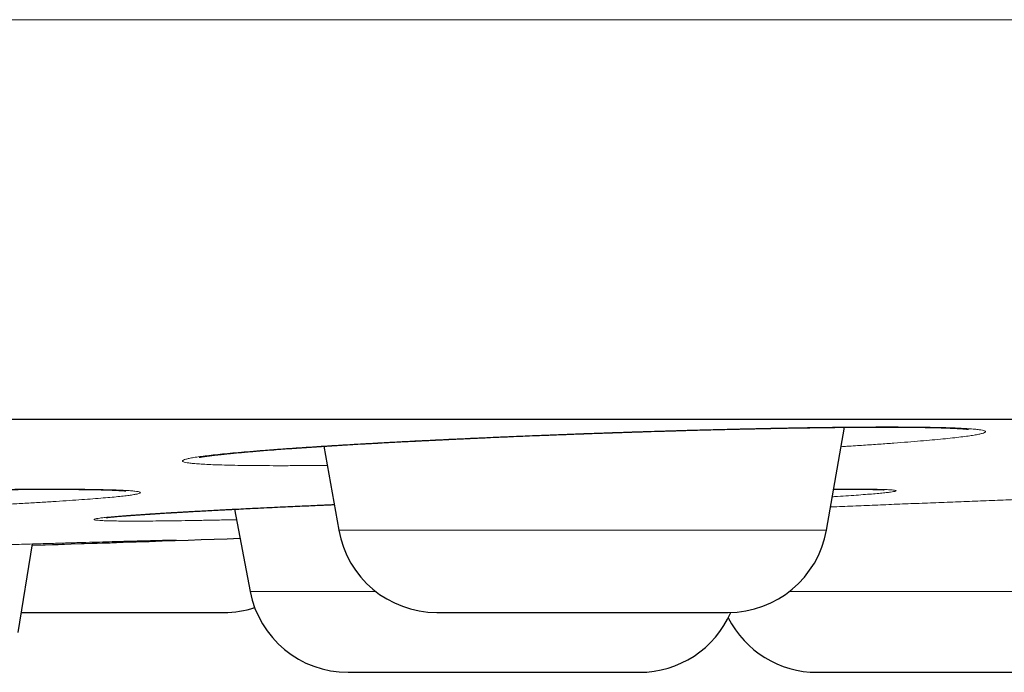
# Model space of a CAD drawing. Units: millimetres. Extents: x 8 to 482, y 12 to 243.
# Drawn here: x 461 to 466, y 185 to 189 of the extents above; entities that cross this region are included whole.
import ezdxf

# ---------------------------------------------------------------- set-up
doc = ezdxf.new("R2010")
doc.units = ezdxf.units.MM

msp = doc.modelspace()

# ---------------------------------------------------------------- linework, layer by layer
at = {"color": 7, "linetype": 'Continuous', "lineweight": 30}
for p, q in [((464.8192, 186.0288), (464.9101, 186.5445)), ((462.2993, 186.4495), (462.3735, 186.0288)), ((461.8504, 186.1334), (461.9293, 185.7216)), ((460.7654, 185.515), (460.8379, 185.9593))]:
    msp.add_line(p, q, dxfattribs=at)
at = {"color": 8, "linetype": 'Continuous', "lineweight": 0}
for p, q in [((462.3735, 186.0288), (464.8192, 186.0288)), ((461.9293, 185.7216), (462.5582, 185.7216)), ((464.6346, 185.7216), (466.7242, 185.7216))]:
    msp.add_line(p, q, dxfattribs=at)
at = {"color": 7, "linetype": 'Continuous', "lineweight": 30}
for centre, radius, start, end in [((462.8659, 186.1156), 0.5, 190, 270), ((464.3268, 186.1156), 0.5, 270, 350), ((434.5, 985.519), 800, 271.886579, 271.9612113), ((462.4204, 185.8156), 0.5, 190.8443, 270), ((461.7985, 186.1156), 0.5, 270, 287.9122), ((463.8813, 185.8156), 0.5, 270, 336.4422), ((464.7723, 185.8156), 0.5, 207.0012, 270)]:
    msp.add_arc(centre, radius, start, end, dxfattribs=at)
at = {"color": 8, "linetype": 'Continuous', "lineweight": 0}
for points, knots in [([(481.9986, 188.5884), (481.9967, 188.5884), (481.9931, 188.5884), (481.9635, 188.5884), (481.9164, 188.5884), (481.85, 188.5884), (481.7648, 188.5884), (481.661, 188.5884), (481.5344, 188.5884), (481.3832, 188.5884), (481.2051, 188.5884), (481.0052, 188.5884), (480.7837, 188.5884), (480.5482, 188.5884), (480.3014, 188.5884), (480.0455, 188.5884), (479.773, 188.5884), (479.484, 188.5884), (479.1789, 188.5884), (478.858, 188.5884), (478.5106, 188.5884), (478.1352, 188.5884), (477.7302, 188.5884), (477.3081, 188.5884), (476.8692, 188.5884), (476.4052, 188.5884), (475.9152, 188.5884), (475.3989, 188.5884), (474.8663, 188.5884), (474.3183, 188.5884), (473.7555, 188.5884), (473.1895, 188.5884), (472.622, 188.5884), (472.0546, 188.5884), (471.4764, 188.5884), (470.8881, 188.5884), (470.2783, 188.5884), (469.6469, 188.5884), (468.9936, 188.5884), (468.3317, 188.5884), (467.6617, 188.5884), (466.9843, 188.5884), (466.3131, 188.5884), (465.6491, 188.5884), (464.9936, 188.5884), (464.3337, 188.5884), (463.6698, 188.5884), (462.9614, 188.5884), (462.2076, 188.5884), (461.4078, 188.5884), (460.6053, 188.5884), (459.8009, 188.5884), (458.9953, 188.5884), (458.2042, 188.5884), (457.4285, 188.5884), (456.6689, 188.5884), (455.9104, 188.5884), (455.1533, 188.5884), (454.3982, 188.5884), (453.6455, 188.5884), (452.8955, 188.5884), (452.1486, 188.5884), (451.4052, 188.5884), (450.67, 188.5884), (449.9432, 188.5884), (449.2251, 188.5884), (448.5116, 188.5884), (447.7843, 188.5884), (447.0437, 188.5884), (446.29, 188.5884), (445.5428, 188.5884), (444.8021, 188.5884), (444.0682, 188.5884), (443.2989, 188.5884), (442.4952, 188.5884), (441.6578, 188.5884), (440.831, 188.5884), (440.0092, 188.5884), (439.193, 188.5884), (438.3825, 188.5884), (437.5835, 188.5884), (436.7961, 188.5884), (436.0204, 188.5884), (435.2563, 188.5884), (434.5006, 188.5884), (433.7454, 188.5884), (432.983, 188.5884), (432.209, 188.5884), (431.4234, 188.5884), (430.6311, 188.5884), (429.8324, 188.5884), (429.0274, 188.5884), (428.2117, 188.5884), (427.4155, 188.5884), (426.6397, 188.5884), (425.8849, 188.5884), (425.1222, 188.5884), (424.3516, 188.5884), (423.5735, 188.5884), (422.788, 188.5884), (421.9955, 188.5884), (421.2097, 188.5884), (420.431, 188.5884), (419.6599, 188.5884), (418.8835, 188.5884), (418.1022, 188.5884), (417.3164, 188.5884), (416.5417, 188.5884), (415.7786, 188.5884), (415.0273, 188.5884), (414.2735, 188.5884), (413.5175, 188.5884), (412.7598, 188.5884), (412.0007, 188.5884), (411.2409, 188.5884), (410.4807, 188.5884), (409.7207, 188.5884), (408.966, 188.5884), (408.2171, 188.5884), (407.4744, 188.5884), (406.7341, 188.5884), (406.0056, 188.5884), (405.2894, 188.5884), (404.5857, 188.5884), (403.8864, 188.5884), (403.1922, 188.5884), (402.5037, 188.5884), (401.8346, 188.5884), (401.1849, 188.5884), (400.5547, 188.5884), (399.9317, 188.5884), (399.3165, 188.5884), (398.6973, 188.5884), (398.0755, 188.5884), (397.4525, 188.5884), (396.841, 188.5884), (396.2416, 188.5884), (395.6551, 188.5884), (395.0932, 188.5884), (394.5556, 188.5884), (394.0417, 188.5884), (393.5418, 188.5884), (393.0562, 188.5884), (392.6001, 188.5884), (392.1721, 188.5884), (391.7712, 188.5884), (391.3839, 188.5884), (391.0107, 188.5884), (390.652, 188.5884), (390.3082, 188.5884), (389.9686, 188.5884), (389.6355, 188.5884), (389.3114, 188.5884), (389.007, 188.5884), (388.7228, 188.5884), (388.4671, 188.5884), (388.2382, 188.5884), (388.0342, 188.5884), (387.8479, 188.5884), (387.6797, 188.5884), (387.5296, 188.5884), (387.3979, 188.5884), (387.281, 188.5884), (387.1812, 188.5884), (387.1009, 188.5884), (387.0438, 188.5884), (387.0081, 188.5884), (387.0036, 188.5884), (387.0014, 188.5884)], [0, 0, 0, 0, 0.006366, 0.012731, 0.019093, 0.025451, 0.031804, 0.038151, 0.044491, 0.051454, 0.058404, 0.065341, 0.072263, 0.079167, 0.085427, 0.091671, 0.097897, 0.104104, 0.110291, 0.116458, 0.122602, 0.129334, 0.136037, 0.14271, 0.14935, 0.155958, 0.162929, 0.16986, 0.17675, 0.183598, 0.190403, 0.197163, 0.203494, 0.209785, 0.216033, 0.222238, 0.2284, 0.234886, 0.241322, 0.247706, 0.254039, 0.260318, 0.266545, 0.272366, 0.278139, 0.283864, 0.28954, 0.295167, 0.301787, 0.308337, 0.314817, 0.321226, 0.327565, 0.333834, 0.339679, 0.345462, 0.351183, 0.35684, 0.362435, 0.367969, 0.37344, 0.378849, 0.384196, 0.389483, 0.394616, 0.39969, 0.404706, 0.409665, 0.414956, 0.42018, 0.425339, 0.430432, 0.435461, 0.440426, 0.446196, 0.451879, 0.457477, 0.46299, 0.468529, 0.473982, 0.47935, 0.484635, 0.489837, 0.494958, 0.5, 0.50503, 0.51014, 0.515331, 0.520604, 0.525959, 0.531302, 0.536726, 0.542235, 0.547828, 0.552894, 0.558029, 0.563235, 0.568511, 0.573858, 0.579277, 0.584769, 0.590335, 0.595692, 0.601117, 0.606609, 0.61217, 0.617799, 0.623497, 0.628933, 0.634431, 0.639991, 0.645613, 0.651298, 0.657046, 0.662856, 0.668729, 0.674665, 0.680663, 0.686615, 0.692628, 0.698701, 0.704833, 0.710803, 0.716827, 0.722907, 0.729041, 0.735229, 0.74147, 0.747404, 0.753384, 0.759411, 0.765483, 0.7716, 0.778136, 0.784722, 0.791356, 0.798037, 0.804764, 0.811537, 0.817963, 0.824428, 0.83093, 0.837468, 0.844042, 0.850048, 0.856081, 0.86214, 0.868225, 0.874334, 0.880467, 0.886623, 0.893419, 0.900239, 0.907083, 0.913948, 0.920833, 0.927109, 0.933399, 0.939702, 0.946017, 0.952343, 0.958678, 0.965021, 0.972007, 0.978999, 0.985997, 0.992997, 1, 1, 1, 1]), ([(462.0817, 186.3519), (462.0572, 186.3519), (462.0086, 186.3519), (461.942, 186.3524), (461.8807, 186.3532), (461.8251, 186.3542), (461.7751, 186.3556), (461.7307, 186.3572), (461.6919, 186.3592), (461.659, 186.3614), (461.6323, 186.3639), (461.612, 186.3667), (461.598, 186.3697), (461.5903, 186.373), (461.589, 186.3765), (461.5941, 186.3803), (461.6054, 186.3842), (461.6228, 186.3884), (461.6464, 186.3927), (461.6761, 186.3972), (461.712, 186.4019), (461.7541, 186.4067), (461.8021, 186.4117), (461.8555, 186.4168), (461.9143, 186.422), (461.9781, 186.4273), (462.047, 186.4326), (462.121, 186.438), (462.2001, 186.4434), (462.2838, 186.4489), (462.3714, 186.4543), (462.4624, 186.4597), (462.5567, 186.4651), (462.6543, 186.4704), (462.7552, 186.4757), (462.8594, 186.4809), (462.9662, 186.486), (463.0748, 186.491), (463.1844, 186.4958), (463.2949, 186.5005), (463.4064, 186.505), (463.5187, 186.5093), (463.632, 186.5135), (463.7456, 186.5175), (463.8588, 186.5213), (463.9705, 186.5248), (464.0806, 186.5281), (464.189, 186.5311), (464.2957, 186.5338), (464.4007, 186.5363), (464.5037, 186.5386), (464.6041, 186.5405), (464.701, 186.5422), (464.794, 186.5436), (464.883, 186.5446), (464.968, 186.5454), (465.0491, 186.5458), (465.1259, 186.546), (465.198, 186.5458), (465.2647, 186.5454), (465.3259, 186.5446), (465.3816, 186.5436), (465.4318, 186.5422), (465.4765, 186.5405), (465.5154, 186.5386), (465.5483, 186.5363), (465.5749, 186.5338), (465.5952, 186.5311), (465.6091, 186.5281), (465.6167, 186.5248), (465.6179, 186.5213), (465.6128, 186.5175), (465.6016, 186.5135), (465.5841, 186.5094), (465.5605, 186.505), (465.5307, 186.5005), (465.4947, 186.4958), (465.4526, 186.491), (465.4044, 186.486), (465.3507, 186.4809), (465.2918, 186.4757), (465.2278, 186.4704), (465.1588, 186.4651), (465.0849, 186.4598), (465.0058, 186.4543), (464.9416, 186.4501), (464.9026, 186.4477), (464.893, 186.4471)], [0, 0, 0, 0, 0.011959, 0.02382, 0.035619, 0.047395, 0.059186, 0.07103, 0.082964, 0.094937, 0.106808, 0.118615, 0.130396, 0.142188, 0.15403, 0.165959, 0.177915, 0.189776, 0.201579, 0.213362, 0.225163, 0.237019, 0.248968, 0.260894, 0.272735, 0.284528, 0.296311, 0.308122, 0.319998, 0.331976, 0.343881, 0.355707, 0.367491, 0.379272, 0.391087, 0.402974, 0.41497, 0.426883, 0.438714, 0.450498, 0.462274, 0.474081, 0.485955, 0.497935, 0.509885, 0.521739, 0.533534, 0.545309, 0.557102, 0.56895, 0.580891, 0.592876, 0.604763, 0.616588, 0.62839, 0.640207, 0.652077, 0.664037, 0.675975, 0.68783, 0.699639, 0.711442, 0.723276, 0.735178, 0.747187, 0.759105, 0.770938, 0.782723, 0.794498, 0.806302, 0.818172, 0.830147, 0.842103, 0.853962, 0.865761, 0.877538, 0.88933, 0.901177, 0.913114, 0.925087, 0.936959, 0.948766, 0.960547, 0.97234, 0.984181, 0.996109, 1, 1, 1, 1]), ([(462.3163, 186.3531), (462.2905, 186.3529), (462.236, 186.3524), (462.1576, 186.3519), (462.107, 186.3519), (462.0817, 186.3519)], [0, 0, 0, 0, 0.309318, 0.653172, 1, 1, 1, 1]), ([(459.5538, 186.2095), (459.5666, 186.2099), (459.6172, 186.2113), (459.7046, 186.2137), (459.8154, 186.2167), (459.9243, 186.2194), (460.0312, 186.2218), (460.1362, 186.2241), (460.2392, 186.2262), (460.3401, 186.228), (460.438, 186.2296), (460.5323, 186.231), (460.6224, 186.2321), (460.7084, 186.233), (460.7902, 186.2336), (460.8679, 186.234), (460.941, 186.2341), (461.0094, 186.234), (461.0722, 186.2336), (461.1294, 186.233), (461.181, 186.2321), (461.227, 186.231), (461.2673, 186.2296), (461.3017, 186.228), (461.3302, 186.2262), (461.3523, 186.2241), (461.368, 186.2218), (461.3773, 186.2194), (461.3803, 186.2167), (461.3769, 186.2138), (461.3672, 186.2106), (461.3514, 186.2074), (461.3294, 186.2039), (461.3014, 186.2004), (461.2672, 186.1966), (461.227, 186.1928), (461.1807, 186.1888), (461.1285, 186.1847), (461.0708, 186.1805), (461.0081, 186.1762), (460.9405, 186.1718), (460.8681, 186.1675), (460.7907, 186.163), (460.7236, 186.1593), (460.6809, 186.1571), (460.6671, 186.1564)], [0, 0, 0, 0, 0.008155, 0.032249, 0.05615, 0.079933, 0.103675, 0.127453, 0.151343, 0.175422, 0.199587, 0.223554, 0.247398, 0.271195, 0.295022, 0.318956, 0.343072, 0.367142, 0.391045, 0.414857, 0.438655, 0.462515, 0.486514, 0.510727, 0.534759, 0.558617, 0.58238, 0.606122, 0.629922, 0.653856, 0.677999, 0.702108, 0.72602, 0.74981, 0.773555, 0.797332, 0.821217, 0.845286, 0.869428, 0.893365, 0.917173, 0.940927, 0.964704, 0.98858, 1, 1, 1, 1]), ([(464.8397, 186.1448), (464.8413, 186.1449), (464.8781, 186.1465), (464.9524, 186.1495), (465.062, 186.154), (465.1731, 186.1586), (465.2846, 186.163), (465.3964, 186.1674), (465.5085, 186.1718), (465.621, 186.1762), (465.7338, 186.1804), (465.8462, 186.1847), (465.9575, 186.1888), (466.0666, 186.1928), (466.1736, 186.1966), (466.2784, 186.2003), (466.3812, 186.2039), (466.4813, 186.2073), (466.5501, 186.2097), (466.5843, 186.2108), (466.587, 186.2109)], [0, 0, 0, 0, 0.002928, 0.064978, 0.127561, 0.189761, 0.251548, 0.31312, 0.374673, 0.436405, 0.498514, 0.56119, 0.623434, 0.685243, 0.746812, 0.808342, 0.87003, 0.932074, 0.994668, 1, 1, 1, 1]), ([(464.8553, 186.2335), (464.8568, 186.2336), (464.8793, 186.2338), (464.9178, 186.234), (464.9703, 186.2341), (465.0166, 186.234), (465.0571, 186.2336), (465.0913, 186.233), (465.1193, 186.2321), (465.1412, 186.231), (465.1569, 186.2296), (465.1664, 186.228), (465.1697, 186.2262), (465.1666, 186.2241), (465.1572, 186.2218), (465.1414, 186.2194), (465.1193, 186.2167), (465.0909, 186.2138), (465.0562, 186.2106), (465.0157, 186.2074), (464.9698, 186.2039), (464.9178, 186.2003), (464.8773, 186.1977), (464.8525, 186.1961), (464.8487, 186.1959)], [0, 0, 0, 0, 0.003517, 0.052904, 0.102667, 0.152336, 0.20166, 0.250796, 0.299902, 0.349137, 0.398659, 0.448622, 0.49821, 0.547443, 0.596476, 0.645468, 0.694579, 0.743966, 0.793784, 0.843532, 0.892874, 0.941966, 0.990964, 1, 1, 1, 1]), ([(461.3462, 186.0741), (461.3303, 186.0741), (461.2986, 186.0741), (461.2584, 186.0745), (461.2241, 186.0751), (461.1961, 186.076), (461.1743, 186.0771), (461.1587, 186.0785), (461.1493, 186.0801), (461.1461, 186.082), (461.1491, 186.084), (461.1585, 186.0863), (461.1742, 186.0888), (461.1962, 186.0915), (461.2245, 186.0944), (461.2591, 186.0975), (461.2995, 186.1008), (461.3455, 186.1042), (461.3971, 186.1078), (461.4541, 186.1115), (461.5166, 186.1153), (461.5846, 186.1193), (461.6578, 186.1234), (461.7355, 186.1276), (461.8173, 186.1319), (461.9031, 186.1362), (461.9927, 186.1406), (462.0863, 186.1451), (462.1838, 186.1495), (462.2721, 186.1535), (462.3289, 186.156), (462.3509, 186.1569)], [0, 0, 0, 0, 0.03522, 0.07015, 0.104899, 0.139579, 0.174303, 0.209182, 0.244328, 0.279589, 0.314551, 0.349323, 0.384017, 0.418744, 0.453617, 0.488744, 0.523956, 0.558888, 0.593649, 0.62835, 0.663102, 0.698017, 0.733204, 0.768327, 0.803199, 0.83793, 0.872631, 0.907414, 0.942388, 0.977664, 1, 1, 1, 1]), ([(461.8604, 186.0811), (461.8461, 186.0808), (461.8028, 186.0798), (461.7349, 186.0785), (461.6571, 186.0771), (461.5846, 186.076), (461.5171, 186.0751), (461.4548, 186.0745), (461.3971, 186.0741), (461.3632, 186.0741), (461.3462, 186.0741)], [0, 0, 0, 0, 0.0658594, 0.2001067, 0.3333758, 0.4660912, 0.5986823, 0.7315801, 0.8652124, 1, 1, 1, 1]), ([(460.6281, 185.953), (460.6493, 185.9537), (460.7023, 185.9552), (460.7833, 185.9577), (460.871, 185.9602), (460.9544, 185.9627), (461.033, 185.965), (461.1066, 185.9671), (461.1753, 185.9691), (461.239, 185.9709), (461.2977, 185.9725), (461.3511, 185.974), (461.3989, 185.9752), (461.4406, 185.9763), (461.4761, 185.9772), (461.5055, 185.9779), (461.5287, 185.9784), (461.5461, 185.9787), (461.5524, 185.9787), (461.5556, 185.9787)], [0, 0, 0, 0, 0.0400734, 0.1001389, 0.1607247, 0.2209279, 0.2807317, 0.340326, 0.399903, 0.4596547, 0.5197716, 0.5804408, 0.6407349, 0.7005905, 0.760198, 0.8197502, 0.8794405, 0.9394608, 1, 1, 1, 1]), ([(461.5556, 185.9787), (461.5576, 185.9787), (461.5616, 185.9787), (461.5596, 185.9784), (461.5517, 185.9779), (461.5373, 185.9772), (461.5166, 185.9763), (461.4896, 185.9752), (461.4563, 185.974), (461.4171, 185.9725), (461.3722, 185.9709), (461.3218, 185.9691), (461.2659, 185.9671), (461.2045, 185.965), (461.1376, 185.9627), (461.0654, 185.9602), (460.9884, 185.9577), (460.9124, 185.9551), (460.8603, 185.9534), (460.8369, 185.9526)], [0, 0, 0, 0, 0.059963, 0.119432, 0.178594, 0.237638, 0.296756, 0.356138, 0.415973, 0.476008, 0.535533, 0.594734, 0.653802, 0.712925, 0.772294, 0.832098, 0.892048, 0.95152, 1, 1, 1, 1])]:
    msp.add_open_spline(points, degree=3, knots=knots, dxfattribs=at)
at = {"color": 7, "linetype": 'Continuous', "lineweight": 30}
for points, knots in [([(389.0014, 186.5856), (389.0019, 186.5856), (389.0027, 186.5856), (389.0096, 186.5856), (389.0206, 186.5856), (389.036, 186.5856), (389.0559, 186.5856), (389.0802, 186.5856), (389.1099, 186.5856), (389.1454, 186.5856), (389.1875, 186.5856), (389.2348, 186.5856), (389.2875, 186.5856), (389.3456, 186.5856), (389.409, 186.5856), (389.4778, 186.5856), (389.5518, 186.5856), (389.6313, 186.5856), (389.7156, 186.5856), (389.8046, 186.5856), (389.8981, 186.5856), (389.9967, 186.5856), (390.1008, 186.5856), (390.2105, 186.5856), (390.3259, 186.5856), (390.4464, 186.5856), (390.572, 186.5856), (390.7019, 186.5856), (390.8359, 186.5856), (390.9741, 186.5856), (391.1171, 186.5856), (391.2661, 186.5856), (391.421, 186.5856), (391.5821, 186.5856), (391.7483, 186.5856), (391.9196, 186.5856), (392.096, 186.5856), (392.2775, 186.5856), (392.4582, 186.5856), (392.6376, 186.5856), (392.815, 186.5856), (392.9965, 186.5856), (393.1819, 186.5856), (393.3713, 186.5856), (393.5646, 186.5856), (393.7685, 186.5856), (393.9835, 186.5856), (394.2099, 186.5856), (394.4412, 186.5856), (394.6773, 186.5856), (394.9182, 186.5856), (395.1639, 186.5856), (395.4144, 186.5856), (395.6697, 186.5856), (395.9298, 186.5856), (396.1932, 186.5856), (396.4596, 186.5856), (396.7289, 186.5856), (397.0024, 186.5856), (397.2815, 186.5856), (397.5663, 186.5856), (397.8568, 186.5856), (398.1513, 186.5856), (398.4499, 186.5856), (398.7507, 186.5856), (399.0536, 186.5856), (399.3586, 186.5856), (399.6674, 186.5856), (399.9823, 186.5856), (400.3033, 186.5856), (400.6305, 186.5856), (400.9617, 186.5856), (401.297, 186.5856), (401.6363, 186.5856), (401.9797, 186.5856), (402.3162, 186.5856), (402.6454, 186.5856), (402.9667, 186.5856), (403.2909, 186.5856), (403.618, 186.5856), (403.9481, 186.5856), (404.2811, 186.5856), (404.6282, 186.5856), (404.9898, 186.5856), (405.3662, 186.5856), (405.7462, 186.5856), (406.1297, 186.5856), (406.5167, 186.5856), (406.9073, 186.5856), (407.3014, 186.5856), (407.6991, 186.5856), (408.1003, 186.5856), (408.5026, 186.5856), (408.906, 186.5856), (409.3101, 186.5856), (409.7169, 186.5856), (410.1285, 186.5856), (410.545, 186.5856), (410.9663, 186.5856), (411.39, 186.5856), (411.8161, 186.5856), (412.242, 186.5856), (412.6676, 186.5856), (413.093, 186.5856), (413.5207, 186.5856), (413.9536, 186.5856), (414.3917, 186.5856), (414.8352, 186.5856), (415.281, 186.5856), (415.7292, 186.5856), (416.1799, 186.5856), (416.6328, 186.5856), (417.074, 186.5856), (417.5028, 186.5856), (417.919, 186.5856), (418.3367, 186.5856), (418.7557, 186.5856), (419.1762, 186.5856), (419.5981, 186.5856), (420.0356, 186.5856), (420.4888, 186.5856), (420.9578, 186.5856), (421.4287, 186.5856), (421.9012, 186.5856), (422.3755, 186.5856), (422.8515, 186.5856), (423.3292, 186.5856), (423.8087, 186.5856), (424.2899, 186.5856), (424.77, 186.5856), (425.2488, 186.5856), (425.7261, 186.5856), (426.2043, 186.5856), (426.6858, 186.5856), (427.1706, 186.5856), (427.6586, 186.5856), (428.1469, 186.5856), (428.6357, 186.5856), (429.1218, 186.5856), (429.6054, 186.5856), (430.0865, 186.5856), (430.5678, 186.5856), (431.0528, 186.5856), (431.5414, 186.5856), (432.0336, 186.5856), (432.5262, 186.5856), (433.0192, 186.5856), (433.5125, 186.5856), (434.0061, 186.5856), (434.4847, 186.5856), (434.9479, 186.5856), (435.3957, 186.5856), (435.8431, 186.5856), (436.2903, 186.5856), (436.7372, 186.5856), (437.1838, 186.5856), (437.6451, 186.5856), (438.1208, 186.5856), (438.6112, 186.5856), (439.1011, 186.5856), (439.5908, 186.5856), (440.0801, 186.5856), (440.5691, 186.5856), (441.0577, 186.5856), (441.546, 186.5856), (442.0339, 186.5856), (442.5186, 186.5856), (443.0001, 186.5856), (443.4779, 186.5856), (443.9547, 186.5856), (444.4327, 186.5856), (444.912, 186.5856), (445.3924, 186.5856), (445.8711, 186.5856), (446.3481, 186.5856), (446.8205, 186.5856), (447.2884, 186.5856), (447.7518, 186.5856), (448.2136, 186.5856), (448.6768, 186.5856), (449.1415, 186.5856), (449.6076, 186.5856), (450.0719, 186.5856), (450.5345, 186.5856), (450.9954, 186.5856), (451.4546, 186.5856), (451.8977, 186.5856), (452.3248, 186.5856), (452.7359, 186.5856), (453.1451, 186.5856), (453.5523, 186.5856), (453.9576, 186.5856), (454.361, 186.5856), (454.7757, 186.5856), (455.2017, 186.5856), (455.6386, 186.5856), (456.0731, 186.5856), (456.5053, 186.5856), (456.9352, 186.5856), (457.3627, 186.5856), (457.7878, 186.5856), (458.2105, 186.5856), (458.6309, 186.5856), (459.0465, 186.5856), (459.4572, 186.5856), (459.8629, 186.5856), (460.2657, 186.5856), (460.6675, 186.5856), (461.0683, 186.5856), (461.468, 186.5856), (461.8641, 186.5856), (462.2567, 186.5856), (462.6435, 186.5856), (463.0245, 186.5856), (463.3997, 186.5856), (463.7716, 186.5856), (464.1426, 186.5856), (464.5126, 186.5856), (464.8815, 186.5856), (465.2469, 186.5856), (465.6088, 186.5856), (465.9671, 186.5856), (466.3218, 186.5856), (466.6621, 186.5856), (466.988, 186.5856), (467.3, 186.5856), (467.6086, 186.5856), (467.9138, 186.5856), (468.2158, 186.5856), (468.5144, 186.5856), (468.8196, 186.5856), (469.1309, 186.5856), (469.4479, 186.5856), (469.7608, 186.5856), (470.0698, 186.5856), (470.3747, 186.5856), (470.6756, 186.5856), (470.9725, 186.5856), (471.2654, 186.5856), (471.5543, 186.5856), (471.8374, 186.5856), (472.1149, 186.5856), (472.3866, 186.5856), (472.6541, 186.5856), (472.9185, 186.5856), (473.1798, 186.5856), (473.4379, 186.5856), (473.6912, 186.5856), (473.9396, 186.5856), (474.1819, 186.5856), (474.4179, 186.5856), (474.6479, 186.5856), (474.8733, 186.5856), (475.0955, 186.5856), (475.3145, 186.5856), (475.5302, 186.5856), (475.741, 186.5856), (475.947, 186.5856), (476.1482, 186.5856), (476.3445, 186.5856), (476.5301, 186.5856), (476.7053, 186.5856), (476.8705, 186.5856), (477.0315, 186.5856), (477.1884, 186.5856), (477.341, 186.5856), (477.4895, 186.5856), (477.6386, 186.5856), (477.7878, 186.5856), (477.9366, 186.5856), (478.0804, 186.5856), (478.2191, 186.5856), (478.3527, 186.5856), (478.4812, 186.5856), (478.6047, 186.5856), (478.7231, 186.5856), (478.8364, 186.5856), (478.944, 186.5856), (479.046, 186.5856), (479.1425, 186.5856), (479.2339, 186.5856), (479.3207, 186.5856), (479.4027, 186.5856), (479.4799, 186.5856), (479.5518, 186.5856), (479.6183, 186.5856), (479.6791, 186.5856), (479.7343, 186.5856), (479.784, 186.5856), (479.8285, 186.5856), (479.8682, 186.5856), (479.9029, 186.5856), (479.9324, 186.5856), (479.9565, 186.5856), (479.9753, 186.5856), (479.9887, 186.5856), (479.997, 186.5856), (479.9981, 186.5856), (479.9986, 186.5856)], [0, 0, 0, 0, 0.003135, 0.006267, 0.009399, 0.012529, 0.015659, 0.018788, 0.021917, 0.02536, 0.028802, 0.032246, 0.035691, 0.039138, 0.042588, 0.04604, 0.049495, 0.052953, 0.056415, 0.05982, 0.063229, 0.066635, 0.070037, 0.073497, 0.076954, 0.080407, 0.083858, 0.087306, 0.090691, 0.094074, 0.097456, 0.100837, 0.104287, 0.107736, 0.111187, 0.114638, 0.11809, 0.121544, 0.125, 0.128134, 0.131267, 0.134398, 0.137529, 0.140658, 0.143787, 0.146916, 0.150359, 0.153801, 0.157245, 0.16069, 0.164138, 0.167587, 0.171039, 0.174494, 0.177953, 0.181415, 0.18482, 0.188229, 0.191635, 0.195037, 0.198497, 0.201954, 0.205407, 0.208858, 0.212306, 0.215691, 0.219074, 0.222456, 0.225837, 0.229287, 0.232736, 0.236187, 0.239638, 0.24309, 0.246544, 0.25, 0.253134, 0.256267, 0.259398, 0.262529, 0.265658, 0.268787, 0.271916, 0.275359, 0.278801, 0.282245, 0.28569, 0.289138, 0.292587, 0.296039, 0.299494, 0.302953, 0.306415, 0.30982, 0.313229, 0.316635, 0.320037, 0.323497, 0.326954, 0.330407, 0.333858, 0.337306, 0.340691, 0.344074, 0.347456, 0.350837, 0.354287, 0.357736, 0.361187, 0.364638, 0.36809, 0.371544, 0.375, 0.378134, 0.381267, 0.384398, 0.387529, 0.390658, 0.393787, 0.396916, 0.400359, 0.403801, 0.407245, 0.41069, 0.414138, 0.417587, 0.421039, 0.424494, 0.427953, 0.431415, 0.43482, 0.438229, 0.441635, 0.445037, 0.448497, 0.451954, 0.455407, 0.458858, 0.462306, 0.465691, 0.469074, 0.472456, 0.475837, 0.479287, 0.482736, 0.486187, 0.489638, 0.49309, 0.496544, 0.5, 0.503134, 0.506267, 0.509398, 0.512529, 0.515658, 0.518787, 0.521916, 0.525359, 0.528801, 0.532245, 0.53569, 0.539138, 0.542587, 0.546039, 0.549494, 0.552953, 0.556415, 0.55982, 0.563229, 0.566635, 0.570037, 0.573497, 0.576954, 0.580407, 0.583858, 0.587306, 0.590691, 0.594074, 0.597456, 0.600837, 0.604287, 0.607736, 0.611187, 0.614638, 0.61809, 0.621544, 0.625, 0.628134, 0.631267, 0.634398, 0.637529, 0.640658, 0.643787, 0.646916, 0.650359, 0.653801, 0.657245, 0.66069, 0.664138, 0.667587, 0.671039, 0.674494, 0.677953, 0.681415, 0.68482, 0.688229, 0.691635, 0.695037, 0.698497, 0.701954, 0.705407, 0.708858, 0.712306, 0.715691, 0.719074, 0.722456, 0.725837, 0.729287, 0.732736, 0.736187, 0.739638, 0.74309, 0.746544, 0.75, 0.753134, 0.756267, 0.759398, 0.762529, 0.765658, 0.768787, 0.771916, 0.775359, 0.778801, 0.782245, 0.78569, 0.789138, 0.792587, 0.796039, 0.799494, 0.802953, 0.806415, 0.80982, 0.813229, 0.816635, 0.820037, 0.823497, 0.826954, 0.830407, 0.833858, 0.837306, 0.840691, 0.844074, 0.847456, 0.850837, 0.854287, 0.857736, 0.861187, 0.864638, 0.86809, 0.871544, 0.875, 0.878134, 0.881267, 0.884398, 0.887529, 0.890658, 0.893787, 0.896916, 0.900359, 0.903801, 0.907245, 0.91069, 0.914138, 0.917587, 0.921039, 0.924494, 0.927953, 0.931415, 0.93482, 0.938229, 0.941635, 0.945038, 0.948498, 0.951955, 0.955408, 0.958859, 0.962307, 0.965692, 0.969075, 0.972457, 0.975838, 0.979288, 0.982737, 0.986187, 0.989638, 0.99309, 0.996544, 1, 1, 1, 1]), ([(461.6733, 186.394), (461.6732, 186.394), (461.673, 186.3939), (461.6744, 186.3942), (461.677, 186.3947), (461.6802, 186.3953), (461.6838, 186.3959), (461.6874, 186.3965), (461.6909, 186.3971), (461.6948, 186.3977), (461.6989, 186.3983), (461.7034, 186.3989), (461.7085, 186.3997), (461.7147, 186.4005), (461.7215, 186.4014), (461.729, 186.4024), (461.737, 186.4034), (461.7461, 186.4045), (461.7563, 186.4057), (461.7666, 186.4068), (461.7759, 186.4079), (461.7834, 186.4087), (461.7893, 186.4093), (461.7938, 186.4098), (461.7971, 186.4102), (461.8, 186.4105), (461.8029, 186.4108), (461.8061, 186.4111), (461.8095, 186.4114), (461.8157, 186.4121), (461.8252, 186.413), (461.8383, 186.4143), (461.8529, 186.4157), (461.8687, 186.4172), (461.8862, 186.4188), (461.9082, 186.4208), (461.9356, 186.4231), (461.9693, 186.4259), (462.0068, 186.429), (462.0485, 186.4322), (462.0926, 186.4355), (462.1387, 186.4388), (462.1861, 186.4421), (462.2358, 186.4454), (462.2868, 186.4487), (462.3385, 186.452), (462.3907, 186.4552), (462.4432, 186.4583), (462.4925, 186.4612), (462.5383, 186.4638), (462.5805, 186.4661), (462.6226, 186.4684), (462.6644, 186.4707), (462.7027, 186.4727), (462.7363, 186.4744), (462.764, 186.4758), (462.788, 186.477), (462.8081, 186.4781), (462.8244, 186.4789), (462.8361, 186.4794), (462.8454, 186.4799), (462.8545, 186.4804), (462.8662, 186.4809), (462.8796, 186.4816), (462.8939, 186.4823), (462.9263, 186.4838), (462.9687, 186.4859), (463.0226, 186.4884), (463.0707, 186.4906), (463.1222, 186.4929), (463.1771, 186.4953), (463.2353, 186.4978), (463.2975, 186.5004), (463.365, 186.5032), (463.4378, 186.5061), (463.5143, 186.509), (463.5943, 186.512), (463.6753, 186.5149), (463.756, 186.5177), (463.8327, 186.5203), (463.9052, 186.5226), (463.9736, 186.5247), (464.0349, 186.5266), (464.0897, 186.5281), (464.1383, 186.5295), (464.1843, 186.5308), (464.2293, 186.5319), (464.2748, 186.5331), (464.3221, 186.5343), (464.3711, 186.5354), (464.4217, 186.5366), (464.4738, 186.5377), (464.5272, 186.5388), (464.582, 186.5399), (464.6378, 186.5409), (464.6943, 186.5418), (464.7577, 186.5428), (464.8256, 186.5437), (464.896, 186.5444), (464.9617, 186.545), (465.0226, 186.5454), (465.0737, 186.5455), (465.1163, 186.5456), (465.1517, 186.5455), (465.186, 186.5454), (465.22, 186.5452), (465.2544, 186.5449), (465.2888, 186.5445), (465.3168, 186.5441), (465.3387, 186.5437), (465.3551, 186.5433), (465.3712, 186.5429), (465.3868, 186.5425), (465.4012, 186.5421), (465.4137, 186.5417), (465.4239, 186.5414), (465.4315, 186.5411), (465.4371, 186.5409), (465.4418, 186.5407), (465.4471, 186.5405), (465.4534, 186.5402), (465.4605, 186.5399), (465.4681, 186.5395), (465.4755, 186.5391), (465.4823, 186.5387), (465.4893, 186.5383), (465.4962, 186.5379), (465.5029, 186.5374), (465.5089, 186.5369), (465.5141, 186.5365), (465.5185, 186.5361), (465.5223, 186.5358), (465.5254, 186.5355), (465.5277, 186.5352), (465.5293, 186.535), (465.5305, 186.5349), (465.5313, 186.5348), (465.5318, 186.5347), (465.5318, 186.5347), (465.5318, 186.5347)], [0, 0, 0, 0, 0.003607, 0.009529, 0.01485, 0.019823, 0.024521, 0.028004, 0.03151, 0.03504, 0.038593, 0.042169, 0.045892, 0.050193, 0.055108, 0.059484, 0.064255, 0.069422, 0.074985, 0.080881, 0.08526, 0.088863, 0.09169, 0.093704, 0.095012, 0.096212, 0.097506, 0.098895, 0.100378, 0.101956, 0.106784, 0.112329, 0.117885, 0.123972, 0.130417, 0.137201, 0.147481, 0.158452, 0.170113, 0.182463, 0.1955, 0.20746, 0.219943, 0.232536, 0.244892, 0.257012, 0.268894, 0.280542, 0.291955, 0.300918, 0.309732, 0.318397, 0.326913, 0.335215, 0.341447, 0.346911, 0.351605, 0.35553, 0.358685, 0.361069, 0.362318, 0.364048, 0.366333, 0.369031, 0.371759, 0.374497, 0.387516, 0.395659, 0.404544, 0.414173, 0.424059, 0.434626, 0.445875, 0.457808, 0.471046, 0.484995, 0.498776, 0.513831, 0.528242, 0.541976, 0.555016, 0.56737, 0.579042, 0.588509, 0.59748, 0.605958, 0.614163, 0.622739, 0.631727, 0.641126, 0.650938, 0.661162, 0.6718, 0.682854, 0.694323, 0.706209, 0.718342, 0.73493, 0.751012, 0.766588, 0.781661, 0.796231, 0.806332, 0.816165, 0.825937, 0.836248, 0.847132, 0.858587, 0.870614, 0.876716, 0.882955, 0.88933, 0.895843, 0.902191, 0.907735, 0.912457, 0.916356, 0.918608, 0.920736, 0.923455, 0.926802, 0.930776, 0.935271, 0.939803, 0.944105, 0.948176, 0.953658, 0.958659, 0.963552, 0.968749, 0.973044, 0.977511, 0.981654, 0.985237, 0.988008, 0.990642, 0.993661, 0.997072, 1, 1, 1, 1]), ([(460.073, 186.2227), (460.0882, 186.223), (460.126, 186.2238), (460.1842, 186.225), (460.246, 186.2261), (460.3027, 186.2272), (460.3552, 186.2281), (460.4054, 186.2289), (460.4555, 186.2297), (460.5084, 186.2305), (460.5639, 186.2312), (460.6095, 186.2317), (460.6438, 186.2321), (460.6662, 186.2324), (460.6871, 186.2326), (460.7051, 186.2327), (460.7199, 186.2328), (460.7317, 186.2329), (460.7413, 186.233), (460.7488, 186.2331), (460.7545, 186.2331), (460.76, 186.2332), (460.7665, 186.2332), (460.7767, 186.2333), (460.7909, 186.2334), (460.809, 186.2335), (460.8289, 186.2336), (460.8504, 186.2337), (460.8733, 186.2337), (460.8976, 186.2338), (460.924, 186.2338), (460.9524, 186.2338), (460.9826, 186.2337), (461.0132, 186.2336), (461.0429, 186.2334), (461.0711, 186.2332), (461.0969, 186.2329), (461.1203, 186.2326), (461.1411, 186.2323), (461.1594, 186.2319), (461.1754, 186.2316), (461.1891, 186.2312), (461.2008, 186.2309), (461.2109, 186.2306), (461.2201, 186.2304), (461.2289, 186.2301), (461.2377, 186.2297), (461.2465, 186.2294), (461.2552, 186.229), (461.2635, 186.2286), (461.2715, 186.2282), (461.2791, 186.2278), (461.2859, 186.2274), (461.2916, 186.227), (461.2965, 186.2266), (461.3007, 186.2262), (461.3035, 186.226), (461.3053, 186.2258), (461.3053, 186.2258), (461.3053, 186.2258)], [0, 0, 0, 0, 0.023069, 0.057626, 0.089984, 0.120141, 0.148097, 0.175016, 0.203067, 0.232299, 0.265746, 0.300618, 0.31471, 0.329022, 0.3426, 0.354432, 0.363519, 0.371214, 0.377516, 0.382423, 0.385937, 0.388958, 0.393279, 0.398951, 0.409595, 0.422146, 0.436046, 0.451296, 0.467899, 0.485857, 0.505173, 0.527983, 0.552395, 0.578405, 0.605194, 0.630596, 0.6559, 0.679525, 0.701476, 0.721758, 0.740373, 0.757324, 0.771784, 0.784769, 0.797158, 0.809871, 0.822906, 0.837084, 0.851624, 0.866609, 0.882101, 0.898099, 0.915152, 0.929835, 0.945648, 0.961516, 0.976076, 0.989704, 1, 1, 1, 1]), ([(464.8553, 186.2333), (464.8559, 186.2334), (464.8619, 186.2334), (464.8724, 186.2335), (464.8855, 186.2336), (464.8965, 186.2336), (464.9059, 186.2337), (464.9153, 186.2337), (464.9256, 186.2338), (464.9377, 186.2338), (464.951, 186.2338), (464.9655, 186.2338), (464.9807, 186.2338), (464.9967, 186.2337), (465.0127, 186.2336), (465.0291, 186.2335), (465.045, 186.2333), (465.0602, 186.233), (465.0733, 186.2327), (465.0844, 186.2324), (465.093, 186.2321), (465.0991, 186.2318), (465.1035, 186.2316), (465.1066, 186.2314), (465.1086, 186.2313), (465.1087, 186.2313), (465.1088, 186.2313)], [0, 0, 0, 0, 0.004274, 0.040485, 0.072636, 0.09752, 0.120307, 0.141973, 0.168274, 0.200153, 0.237617, 0.278058, 0.323416, 0.37367, 0.427911, 0.481559, 0.548053, 0.612559, 0.675085, 0.735639, 0.793356, 0.835006, 0.873531, 0.914218, 0.959285, 1, 1, 1, 1]), ([(461.2066, 186.0914), (461.2066, 186.0914), (461.2067, 186.0914), (461.2079, 186.0915), (461.2096, 186.0918), (461.2119, 186.0921), (461.2163, 186.0926), (461.2233, 186.0934), (461.233, 186.0945), (461.2427, 186.0954), (461.2521, 186.0963), (461.2634, 186.0973), (461.277, 186.0985), (461.293, 186.0998), (461.3104, 186.1012), (461.3287, 186.1026), (461.3475, 186.104), (461.3673, 186.1054), (461.3868, 186.1068), (461.4047, 186.108), (461.4202, 186.109), (461.4331, 186.1099), (461.4436, 186.1105), (461.4522, 186.1111), (461.459, 186.1115), (461.4654, 186.1119), (461.4727, 186.1124), (461.4821, 186.113), (461.4939, 186.1137), (461.508, 186.1146), (461.5242, 186.1155), (461.542, 186.1166), (461.5614, 186.1177), (461.5845, 186.1191), (461.6118, 186.1207), (461.6438, 186.1225), (461.6789, 186.1244), (461.7171, 186.1265), (461.7584, 186.1287), (461.8027, 186.131), (461.8486, 186.1334), (461.8949, 186.1357), (461.9446, 186.1382), (461.9972, 186.1407), (462.0523, 186.1434), (462.1047, 186.1458), (462.1543, 186.1481), (462.2007, 186.1502), (462.2438, 186.1522), (462.287, 186.1541), (462.3222, 186.1557), (462.3444, 186.1566), (462.3509, 186.1569)], [0, 0, 0, 0, 0.01142, 0.025721, 0.038793, 0.050622, 0.06135, 0.089747, 0.117065, 0.133454, 0.151837, 0.172217, 0.1946, 0.218986, 0.245376, 0.267521, 0.29091, 0.31484, 0.336497, 0.355586, 0.372101, 0.384182, 0.394375, 0.402681, 0.409096, 0.413793, 0.420642, 0.429199, 0.439466, 0.452342, 0.466493, 0.4816, 0.497662, 0.514681, 0.537722, 0.562312, 0.588449, 0.616131, 0.645358, 0.675562, 0.706711, 0.736722, 0.765389, 0.800609, 0.833561, 0.864247, 0.892669, 0.918832, 0.942739, 0.964395, 0.98963, 1, 1, 1, 1]), ([(460.7818, 185.6156), (460.7859, 185.6156), (460.7991, 185.6156), (460.8221, 185.6156), (460.8505, 185.6156), (460.8792, 185.6156), (460.9081, 185.6156), (460.9436, 185.6156), (460.9861, 185.6156), (461.0356, 185.6156), (461.0855, 185.6156), (461.1355, 185.6156), (461.1849, 185.6156), (461.2336, 185.6156), (461.2814, 185.6156), (461.3283, 185.6156), (461.3711, 185.6156), (461.4097, 185.6156), (461.4441, 185.6156), (461.4773, 185.6156), (461.5091, 185.6156), (461.5397, 185.6156), (461.569, 185.6156), (461.6007, 185.6156), (461.6339, 185.6156), (461.6673, 185.6156), (461.697, 185.6156), (461.7232, 185.6156), (461.7423, 185.6156), (461.7561, 185.6156), (461.7656, 185.6156), (461.774, 185.6156), (461.7811, 185.6156), (461.7884, 185.6156), (461.7945, 185.6156), (461.7982, 185.6156), (461.7982, 185.6156), (461.7981, 185.6156)], [0, 0, 0, 0, 0.009223, 0.030196, 0.051015, 0.071714, 0.092328, 0.112893, 0.147146, 0.181521, 0.216179, 0.251042, 0.28554, 0.319835, 0.354089, 0.388464, 0.423122, 0.450697, 0.478043, 0.505239, 0.532364, 0.5595, 0.586726, 0.614123, 0.652655, 0.6908, 0.728775, 0.766803, 0.805101, 0.826073, 0.846892, 0.867592, 0.888206, 0.90877, 0.943024, 0.977399, 1, 1, 1, 1]), ([(462.8659, 185.6156), (462.8659, 185.6156), (462.8653, 185.6156), (462.8675, 185.6156), (462.8724, 185.6156), (462.881, 185.6156), (462.8928, 185.6156), (462.908, 185.6156), (462.9263, 185.6156), (462.9464, 185.6156), (462.9673, 185.6156), (462.9883, 185.6156), (463.0109, 185.6156), (463.0352, 185.6156), (463.0611, 185.6156), (463.0887, 185.6156), (463.1217, 185.6156), (463.1608, 185.6156), (463.2062, 185.6156), (463.2537, 185.6156), (463.3032, 185.6156), (463.3468, 185.6156), (463.3834, 185.6156), (463.4123, 185.6156), (463.4413, 185.6156), (463.4705, 185.6156), (463.5063, 185.6156), (463.549, 185.6156), (463.5987, 185.6156), (463.6486, 185.6156), (463.6984, 185.6156), (463.7475, 185.6156), (463.7956, 185.6156), (463.8427, 185.6156), (463.8889, 185.6156), (463.9307, 185.6156), (463.9683, 185.6156), (464.0018, 185.6156), (464.0338, 185.6156), (464.0646, 185.6156), (464.0939, 185.6156), (464.1221, 185.6156), (464.1396, 185.6156), (464.1484, 185.6156)], [0, 0, 0, 0, 0.001233, 0.02941, 0.057754, 0.085802, 0.113684, 0.141533, 0.16948, 0.197658, 0.220077, 0.242309, 0.26442, 0.286473, 0.308535, 0.33067, 0.352944, 0.384271, 0.415284, 0.446158, 0.477075, 0.508212, 0.525263, 0.542189, 0.559018, 0.575778, 0.592497, 0.620345, 0.648293, 0.67647, 0.704814, 0.732862, 0.760744, 0.788593, 0.81654, 0.844717, 0.867098, 0.889306, 0.911404, 0.933457, 0.955531, 0.977691, 1, 1, 1, 1]), ([(464.1484, 185.6156), (464.1602, 185.6156), (464.1837, 185.6156), (464.2148, 185.6156), (464.2424, 185.6156), (464.2662, 185.6156), (464.2833, 185.6156), (464.2953, 185.6156), (464.3035, 185.6156), (464.3105, 185.6156), (464.3162, 185.6156), (464.3218, 185.6156), (464.3261, 185.6156), (464.3266, 185.6156), (464.3268, 185.6156)], [0, 0, 0, 0, 0.106353, 0.211713, 0.316687, 0.421886, 0.527921, 0.585893, 0.643442, 0.70066, 0.757642, 0.814487, 0.909171, 1, 1, 1, 1]), ([(462.4204, 185.3156), (462.4204, 185.3156), (462.4202, 185.3156), (462.4211, 185.3156), (462.4231, 185.3156), (462.4272, 185.3156), (462.4343, 185.3156), (462.4459, 185.3156), (462.4609, 185.3156), (462.479, 185.3156), (462.5001, 185.3156), (462.5241, 185.3156), (462.551, 185.3156), (462.5809, 185.3156), (462.6113, 185.3156), (462.6413, 185.3156), (462.6703, 185.3156), (462.7005, 185.3156), (462.732, 185.3156), (462.7647, 185.3156), (462.7987, 185.3156), (462.8385, 185.3156), (462.8844, 185.3156), (462.9364, 185.3156), (462.9895, 185.3156), (463.0435, 185.3156), (463.0901, 185.3156), (463.1285, 185.3156), (463.1585, 185.3156), (463.1884, 185.3156), (463.218, 185.3156), (463.2541, 185.3156), (463.2964, 185.3156), (463.3447, 185.3156), (463.3923, 185.3156), (463.439, 185.3156), (463.4841, 185.3156), (463.5275, 185.3156), (463.569, 185.3156), (463.6087, 185.3156), (463.6438, 185.3156), (463.6747, 185.3156), (463.7014, 185.3156), (463.7265, 185.3156), (463.7498, 185.3156), (463.7713, 185.3156), (463.7913, 185.3156), (463.803, 185.3156), (463.8089, 185.3156)], [0, 0, 0, 0, 0.003952, 0.019123, 0.034232, 0.049304, 0.07441, 0.099605, 0.125007, 0.150559, 0.175845, 0.200981, 0.226086, 0.251281, 0.276683, 0.296894, 0.316937, 0.33687, 0.356751, 0.37664, 0.396595, 0.416675, 0.444916, 0.472874, 0.500708, 0.52858, 0.55665, 0.572021, 0.58728, 0.602452, 0.617561, 0.632633, 0.657739, 0.682933, 0.708336, 0.733888, 0.759173, 0.784309, 0.809415, 0.83461, 0.860012, 0.880188, 0.900209, 0.92013, 0.940011, 0.959911, 0.979888, 1, 1, 1, 1]), ([(463.8089, 185.3156), (463.8166, 185.3156), (463.8319, 185.3156), (463.8499, 185.3156), (463.8641, 185.3156), (463.8741, 185.3156), (463.8791, 185.3156), (463.8811, 185.3156), (463.8811, 185.3156), (463.8812, 185.3156)], [0, 0, 0, 0, 0.169206, 0.336834, 0.503847, 0.671219, 0.839919, 0.932153, 1, 1, 1, 1]), ([(464.7722, 185.3156), (464.7722, 185.3156), (464.7715, 185.3156), (464.774, 185.3156), (464.7791, 185.3156), (464.7857, 185.3156), (464.7921, 185.3156), (464.7996, 185.3156), (464.8082, 185.3156), (464.8202, 185.3156), (464.8365, 185.3156), (464.8586, 185.3156), (464.8838, 185.3156), (464.9118, 185.3156), (464.9425, 185.3156), (464.9755, 185.3156), (465.011, 185.3156), (465.049, 185.3156), (465.0864, 185.3156), (465.1225, 185.3156), (465.1568, 185.3156), (465.1918, 185.3156), (465.2277, 185.3156), (465.2644, 185.3156), (465.3019, 185.3156), (465.3453, 185.3156), (465.3945, 185.3156), (465.4493, 185.3156), (465.5041, 185.3156), (465.5591, 185.3156), (465.6055, 185.3156), (465.6435, 185.3156), (465.6728, 185.3156), (465.7017, 185.3156), (465.7302, 185.3156), (465.7644, 185.3156), (465.8041, 185.3156), (465.8486, 185.3156), (465.8917, 185.3156), (465.9331, 185.3156), (465.9725, 185.3156), (466.0094, 185.3156), (466.0439, 185.3156), (466.0759, 185.3156), (466.1034, 185.3156), (466.1268, 185.3156), (466.1465, 185.3156), (466.1641, 185.3156), (466.1799, 185.3156), (466.1936, 185.3156), (466.2055, 185.3156), (466.2117, 185.3156), (466.2148, 185.3156)], [0, 0, 0, 0, 0.000655, 0.026383, 0.052294, 0.066483, 0.080568, 0.094573, 0.108519, 0.122432, 0.145607, 0.168864, 0.192312, 0.215898, 0.239239, 0.262442, 0.285616, 0.308873, 0.332321, 0.350977, 0.369478, 0.387878, 0.40623, 0.424589, 0.443009, 0.461544, 0.487614, 0.513421, 0.539114, 0.564841, 0.590752, 0.604942, 0.619027, 0.633031, 0.646978, 0.660891, 0.684065, 0.707322, 0.73077, 0.754357, 0.777698, 0.8009, 0.824075, 0.847331, 0.87078, 0.889404, 0.907885, 0.926274, 0.944626, 0.962995, 0.981435, 1, 1, 1, 1])]:
    msp.add_open_spline(points, degree=3, knots=knots, dxfattribs=at)

doc.saveas('drawing.dxf')
